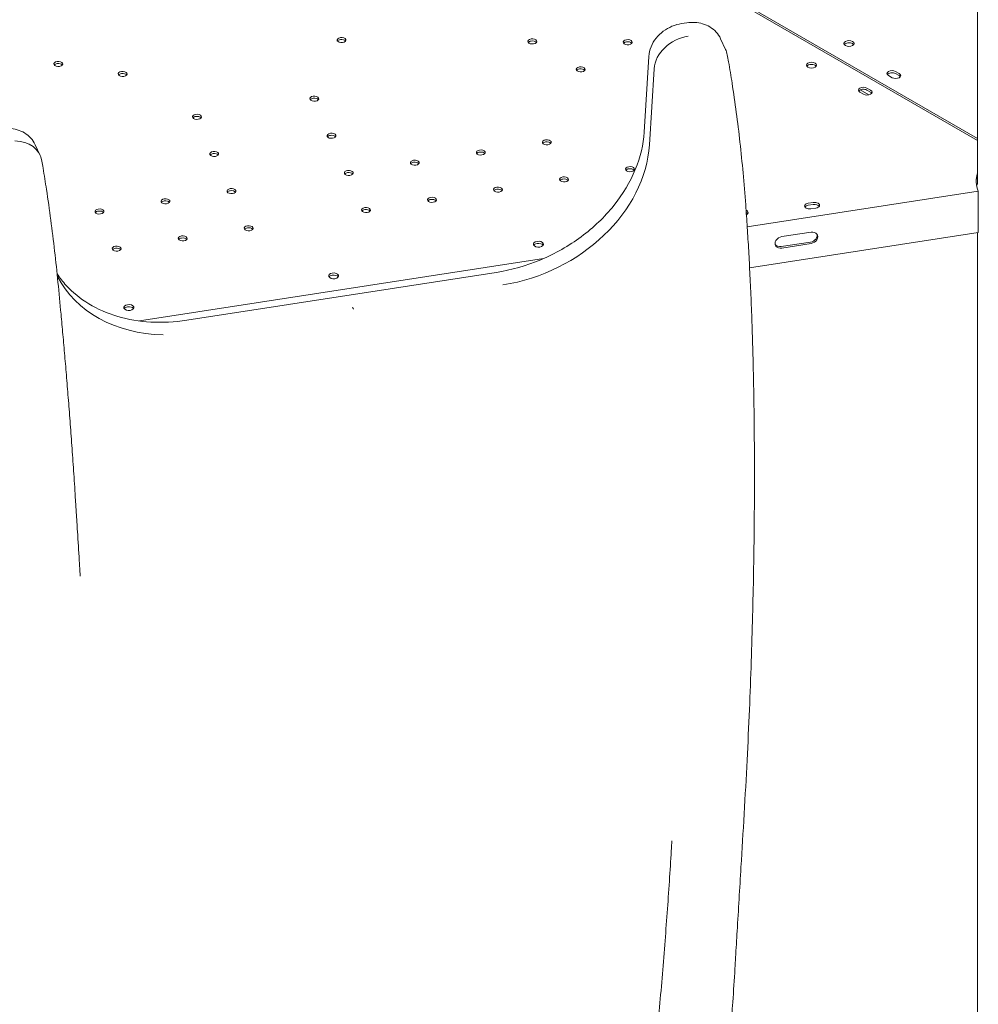
# Model space of a CAD drawing. Units: millimetres. Extents: x -22838 to 20263, y -9965 to 8814.
# Drawn here: x -16707 to -15950, y 2857 to 3635 of the extents above; entities that cross this region are included whole.
import ezdxf

# ---------------------------------------------------------------- set-up
doc = ezdxf.new("R2010")
doc.units = ezdxf.units.MM

msp = doc.modelspace()

# ---------------------------------------------------------------- linework, layer by layer
at = {"color": 0, "linetype": 'Continuous', "lineweight": 0, "extrusion": (-5.55112e-17, 0.816497, 0.57735)}
for p, q in [((-15950.73, 4226.93), (-15950.73, 3505.36)), ((-15950.73, 3539.25), (-16529.92, 3873.66)), ((-16527.08, 3873.66), (-15950.73, 3540.88)), ((-16180.38, 3632.19), (-16184.46, 3631.56)), ((-16149.72, 3611.2), (-16153.6, 3619.57)), ((-16210.39, 3605.68), (-16214.08, 3545.71)), ((-16209.89, 3535.84), (-16206.21, 3595.8)), ((-16021.02, 3590.45), (-16018.19, 3588.82)), ((-16012.54, 3592.09), (-16015.36, 3593.72)), ((-16015.36, 3592.09), (-16012.54, 3590.45)), ((-16035.15, 3579.01), (-16037.98, 3580.65)), ((-16043.63, 3577.38), (-16040.8, 3575.75)), ((-16043.26, 3579.2), (-16036.42, 3575.25)), ((-16037.98, 3579.01), (-16035.15, 3577.38)), ((-16691.32, 3527.44), (-16695.19, 3535.78)), ((-16132.6, 3470.82), (-15950.02, 3499.06)), ((-15950.02, 3466.4), (-15950.02, 3499.06)), ((-16080.52, 3490.23), (-16084.38, 3489.63)), ((-16084.38, 3488), (-16080.52, 3488.6)), ((-16082.31, 3485.17), (-16078.45, 3485.77)), ((-15950.02, 3466.4), (-16130.73, 3438.45)), ((-16105.28, 3463.2), (-16082.09, 3466.79)), ((-15950.73, 3466.29), (-15950.73, 2690.68)), ((-16105.79, 3455.34), (-16082.61, 3458.92)), ((-16082.09, 3457.81), (-16105.28, 3454.22)), ((-16262.39, 3450.74), (-16262.39, 3450.74)), ((-16612.79, 3396.54), (-16293.55, 3445.92)), ((-16330.9, 3434.99), (-16575.52, 3397.15)), ((-16444.43, 3406.7), (-16444.27, 3407.53)), ((-16443.86, 3406.79), (-16443.76, 3405.99))]:
    msp.add_line(p, q, dxfattribs=at)
at = {"color": 0, "linetype": 'Continuous', "lineweight": 0, "extrusion": (9.15697e-18, 1.43166e-33, -1)}
for centre in [(-16453.19, 3618.58), (-16302.43, 3617.44), (-16227.05, 3616.86), (-16676.96, 3599.65), (-16264.25, 3595.39), (-16626.15, 3591.79), (-16474.7, 3572.23), (-16567.39, 3557.86), (-16461.09, 3542.9), (-16290.99, 3537.77), (-16553.77, 3528.53), (-16343.15, 3529.7), (-16395.31, 3521.63), (-16225.22, 3516.5), (-16447.47, 3513.56), (-16277.38, 3508.43), (-16329.54, 3500.37), (-16540.16, 3499.19), (-16381.7, 3492.3), (-16592.32, 3491.12), (-16433.86, 3484.23), (-16644.48, 3483.05), (-16526.55, 3469.86), (-16578.71, 3461.79), (-16630.87, 3453.72)]:
    msp.add_ellipse(centre, major_axis=(3.5, 0), ratio=0.57735, start_param=-1.832574, end_param=4.450611, dxfattribs=at)
at = {"color": 0, "linetype": 'Continuous', "lineweight": 0}
for centre, major_axis, ratio, start_param, end_param in [((-16453.19, 3616.95), (-3.5, 0), 0.57735, -1.309019, -0.415952), ((-16453.19, 3616.95), (-3.5, 0), 0.57735, -2.725641, -1.309019), ((-16302.43, 3615.8), (-3.5, 0), 0.57735, -1.309019, -0.415952), ((-16302.43, 3615.8), (-3.5, 0), 0.57735, -2.725641, -1.309019), ((-16227.05, 3615.23), (-3.5, 0), 0.57735, -1.309019, -0.415952), ((-16227.05, 3615.23), (-3.5, 0), 0.57735, -2.725641, -1.309019), ((-16052.21, 3614.15), (-4, 0), 0.57735, -2.356216, -0.361367), ((-16052.21, 3614.15), (4, 0), 0.57735, 0.361367, 0.785376), ((-16676.96, 3598.02), (-3.5, 0), 0.57735, -1.309019, -0.415952), ((-16676.96, 3598.02), (-3.5, 0), 0.57735, -2.725641, -1.309019), ((-16264.25, 3593.76), (-3.5, 0), 0.57735, -1.309019, -0.415952), ((-16264.25, 3593.76), (-3.5, 0), 0.57735, -2.725641, -1.309019), ((-16081.86, 3597.03), (4, 0), 0.57735, 0.361367, 2.780226), ((-16626.15, 3590.16), (-3.5, 0), 0.57735, -1.309019, -0.415952), ((-16626.15, 3590.16), (-3.5, 0), 0.57735, -2.725641, -1.309019), ((-16018.19, 3592.09), (-4, 0), 0.57735, -2.356216, 0.785376), ((-16015.36, 3590.45), (4, 0), 0.57735, -2.356216, 0.785376), ((-16040.8, 3579.01), (-4, 0), 0.57735, -2.356216, 0.785376), ((-16474.7, 3570.6), (-3.5, 0), 0.57735, -1.309019, -0.415952), ((-16474.7, 3570.6), (-3.5, 0), 0.57735, -2.725641, -1.309019), ((-16037.98, 3577.38), (4, 0), 0.57735, -2.356216, 0.785376), ((-16567.39, 3556.23), (-3.5, 0), 0.57735, -1.309019, -0.415952), ((-16567.39, 3556.23), (-3.5, 0), 0.57735, -2.725641, -1.309019), ((-16461.09, 3541.26), (-3.5, 0), 0.57735, -1.309019, -0.415952), ((-16461.09, 3541.26), (-3.5, 0), 0.57735, -2.725641, -1.309019), ((-16325.64, 3523.06), (108.85, 50.52), 0.788675, -1.921676, -0.403239), ((-16290.99, 3536.14), (-3.5, 0), 0.57735, -1.309019, -0.415952), ((-16290.99, 3536.14), (-3.5, 0), 0.57735, -2.725641, -1.309019), ((-16553.77, 3526.89), (-3.5, 0), 0.57735, -1.309019, -0.415952), ((-16553.77, 3526.89), (-3.5, 0), 0.57735, -2.725641, -1.309019), ((-16343.15, 3528.07), (-3.5, 0), 0.57735, -1.309019, -0.415952), ((-16343.15, 3528.07), (-3.5, 0), 0.57735, -2.725641, -1.309019), ((-16395.31, 3520), (-3.5, 0), 0.57735, -1.309019, -0.415952), ((-16395.31, 3520), (-3.5, 0), 0.57735, -2.725641, -1.309019), ((-16225.22, 3514.87), (-3.5, 0), 0.57735, -2.725641, -1.309019), ((-16447.47, 3511.93), (-3.5, 0), 0.57735, -1.309019, -0.415952), ((-16447.47, 3511.93), (-3.5, 0), 0.57735, -2.725641, -1.309019), ((-16225.22, 3514.87), (-3.5, 0), 0.57735, -1.309019, -0.415952), ((-16277.38, 3506.8), (-3.5, 0), 0.57735, -1.309019, -0.415952), ((-16277.38, 3506.8), (-3.5, 0), 0.57735, -2.725641, -1.309019), ((-15955.71, 3505.42), (5, 0), 0.57735, -0.558827, -0.088953), ((-15955.71, 3505.42), (5, 0), 0.57735, -0.558827, -0.088953), ((-16540.16, 3497.56), (-3.5, 0), 0.57735, -1.309019, -0.415952), ((-16540.16, 3497.56), (-3.5, 0), 0.57735, -2.725641, -1.309019), ((-16329.54, 3498.73), (-3.5, 0), 0.57735, -1.309019, -0.415952), ((-16329.54, 3498.73), (-3.5, 0), 0.57735, -2.725641, -1.309019), ((-16592.32, 3489.49), (-3.5, 0), 0.57735, -1.309019, -0.415952), ((-16592.32, 3489.49), (-3.5, 0), 0.57735, -2.725641, -1.309019), ((-16381.7, 3490.66), (-3.5, 0), 0.57735, -1.309019, -0.415952), ((-16381.7, 3490.66), (-3.5, 0), 0.57735, -2.725641, -1.309019), ((-16083.34, 3487.4), (-4, 0), 0.57735, -1.309019, 1.832574), ((-16079.48, 3488), (4, 0), 0.57735, -1.309019, 1.832574), ((-16644.48, 3481.42), (-3.5, 0), 0.57735, -1.309019, -0.415952), ((-16644.48, 3481.42), (-3.5, 0), 0.57735, -2.725641, -1.309019), ((-16433.86, 3482.6), (-3.5, 0), 0.57735, -1.309019, -0.415952), ((-16433.86, 3482.6), (-3.5, 0), 0.57735, -2.725641, -1.309019), ((-16135.9, 3480.61), (4, 0), 0.57735, 0.361367, 0.891823), ((-16526.55, 3468.22), (-3.5, 0), 0.57735, -2.725641, -1.309019), ((-16526.55, 3468.22), (-3.5, 0), 0.57735, -1.309019, -0.415952), ((-16082.61, 3463.41), (4.99, 2.32), 0.78868, -1.92165, -0.142213), ((-16578.71, 3460.16), (-3.5, 0), 0.57735, -1.309019, -0.415952), ((-16578.71, 3460.16), (-3.5, 0), 0.57735, -2.725641, -1.309019), ((-16297.63, 3455.59), (-4, 0), 0.57735, -1.309019, -0.361367), ((-16297.63, 3455.59), (4, 0), 0.57735, 0.361367, 1.832574), ((-16105.79, 3459.83), (-4.99, -2.32), 0.78868, 0.142213, 1.219943), ((-16630.87, 3452.09), (-3.5, 0), 0.57735, -1.309019, -0.415952), ((-16630.87, 3452.09), (-3.5, 0), 0.57735, -2.725641, -1.309019), ((-16570.26, 3485.21), (-108.85, -50.52), 0.788675, 0.033812, 1.012747), ((-16459.37, 3430.57), (-4, 0), 0.57735, -1.298445, -0.361367), ((-16459.46, 3430.56), (4, 0), 0.57735, 0.361367, 1.822001), ((-16621.2, 3405.54), (4, 0), 0.57735, 0.361367, 1.832574), ((-16621.2, 3405.54), (-4, 0), 0.57735, -1.309019, -0.361367)]:
    msp.add_ellipse(centre, major_axis=major_axis, ratio=ratio, start_param=start_param, end_param=end_param, dxfattribs=at)
at = {"color": 0, "linetype": 'Continuous', "lineweight": 0, "extrusion": (-2.15612e-17, 1.1239e-16, -1)}
msp.add_ellipse((-16179.2, 3598.78), major_axis=(25.4, 11.79), ratio=0.788675, start_param=-2.738353, end_param=-1.219917, dxfattribs=at)
at = {"color": 0, "linetype": 'Continuous', "lineweight": 0, "extrusion": (-2.34618e-17, 1.11022e-16, -1)}
msp.add_ellipse((-16052.21, 3615.78), major_axis=(4, 0), ratio=0.57735, start_param=-0.785376, end_param=5.497809, dxfattribs=at)
at = {"color": 0, "linetype": 'Continuous', "lineweight": 0, "extrusion": (-1.4202e-16, 2.40079e-16, -1)}
msp.add_ellipse((-16175.12, 3599.42), major_axis=(25.4, 11.79), ratio=0.788675, start_param=0, end_param=0.202732, dxfattribs=at)
at = {"color": 0, "linetype": 'Continuous', "lineweight": 0, "extrusion": (-3.20494e-17, -1.45263e-33, -1)}
msp.add_ellipse((-16081.86, 3598.66), major_axis=(-4, 0), ratio=0.57735, start_param=-0.785376, end_param=5.497809, dxfattribs=at)
at = {"color": 0, "linetype": 'Continuous', "lineweight": 0, "extrusion": (7.15358e-17, 5.55112e-17, -1)}
msp.add_ellipse((-16018.19, 3590.45), major_axis=(-4, 0), ratio=0.57735, start_param=0.361367, end_param=2.356216, dxfattribs=at)
at = {"color": 0, "linetype": 'Continuous', "lineweight": 0, "extrusion": (-7.15358e-17, 5.55112e-17, -1)}
msp.add_ellipse((-16015.36, 3588.82), major_axis=(4, 0), ratio=0.57735, start_param=-0.785376, end_param=-0.361367, dxfattribs=at)
at = {"color": 0, "linetype": 'Continuous', "lineweight": 0, "extrusion": (1.60247e-17, 1.11022e-16, -1)}
msp.add_ellipse((-16040.8, 3577.38), major_axis=(-4, 0), ratio=0.57735, start_param=0.361367, end_param=2.356216, dxfattribs=at)
at = {"color": 0, "linetype": 'Continuous', "lineweight": 0, "extrusion": (7.15358e-17, 7.21337e-33, -1)}
msp.add_ellipse((-16037.98, 3575.75), major_axis=(4, 0), ratio=0.57735, start_param=-0.785376, end_param=-0.361367, dxfattribs=at)
at = {"color": 0, "linetype": 'Continuous', "lineweight": 0, "extrusion": (-6.82987e-17, 2.13095e-16, -1)}
msp.add_ellipse((-16716.71, 3515.63), major_axis=(25.4, 11.79), ratio=0.788675, start_param=-1.015297, end_param=0.212021, dxfattribs=at)
at = {"color": 0, "linetype": 'Continuous', "lineweight": 0, "extrusion": (6.3773e-18, 5.55112e-17, -1)}
msp.add_ellipse((-15893.74, 3507.17), major_axis=(-58, 0), ratio=0.57735, start_param=-0.244535, end_param=0.187619, dxfattribs=at)
at = {"color": 0, "linetype": 'Continuous', "lineweight": 0, "extrusion": (-5.4406e-17, -2.22045e-16, -1)}
msp.add_ellipse((-15893.74, 3505.54), major_axis=(-58, 0), ratio=0.57735, start_param=0.024385, end_param=0.187619, dxfattribs=at)
at = {"color": 0, "linetype": 'Continuous', "lineweight": 0, "extrusion": (-1.71752e-17, -5.55112e-17, -1)}
msp.add_ellipse((-16083.34, 3485.77), major_axis=(-4, 0), ratio=0.57735, start_param=0.361367, end_param=1.309019, dxfattribs=at)
at = {"color": 0, "linetype": 'Continuous', "lineweight": 0, "extrusion": (3.94865e-17, 1.78971e-33, -1)}
msp.add_ellipse((-16079.48, 3486.37), major_axis=(4, 0), ratio=0.57735, start_param=-1.832574, end_param=-0.361367, dxfattribs=at)
at = {"color": 0, "linetype": 'Continuous', "lineweight": 0, "extrusion": (-1.27047e-16, 1.11022e-16, -1)}
msp.add_ellipse((-16135.9, 3482.24), major_axis=(4, 0), ratio=0.57735, start_param=-0.930127, end_param=0.847917, dxfattribs=at)
at = {"color": 0, "linetype": 'Continuous', "lineweight": 0, "extrusion": (-4.13052e-17, 2.86818e-16, -1)}
for centre, major_axis in [((-16105.28, 3458.71), (-4.99, -2.32)), ((-16082.09, 3462.3), (4.99, 2.32))]:
    msp.add_ellipse(centre, major_axis=major_axis, ratio=0.78868, start_param=-1.219943, end_param=1.92165, dxfattribs=at)
at = {"color": 0, "linetype": 'Continuous', "lineweight": 0, "extrusion": (7.95482e-17, -1.11022e-16, -1)}
for centre in [(-16297.63, 3457.23), (-16621.2, 3407.18)]:
    msp.add_ellipse(centre, major_axis=(4, 0), ratio=0.57735, start_param=-1.832574, end_param=4.450611, dxfattribs=at)
at = {"color": 0, "linetype": 'Continuous', "lineweight": 0, "extrusion": (-6.35235e-17, -9.93171e-33, -1)}
msp.add_ellipse((-16459.37, 3432.21), major_axis=(-4, 0), ratio=0.57735, start_param=-1.822001, end_param=1.298445, dxfattribs=at)
at = {"color": 0, "linetype": 'Continuous', "lineweight": 0, "extrusion": (8.01234e-18, 5.55112e-17, -1)}
msp.add_ellipse((-16459.46, 3432.19), major_axis=(4, 0), ratio=0.57735, start_param=-1.822001, end_param=1.298445, dxfattribs=at)
at = {"color": 0, "linetype": 'Continuous', "lineweight": 0}
for points, knots in [([(-16184.46, 3631.56), (-16187.06, 3631.16), (-16189.62, 3630.43), (-16194.49, 3628.38), (-16196.8, 3627.07), (-16201.04, 3623.92), (-16202.96, 3622.1), (-16206.24, 3618.01), (-16207.61, 3615.75), (-16209.6, 3610.9), (-16210.23, 3608.32), (-16210.39, 3605.68)], [6.283185, 6.283185, 6.283185, 6.283185, 6.586873, 6.586873, 6.89056, 6.89056, 7.194247, 7.194247, 7.497934, 7.497934, 7.801622, 7.801622, 7.801622, 7.801622]), ([(-16153.6, 3619.57), (-16154.51, 3621.52), (-16155.72, 3623.32), (-16158.6, 3626.47), (-16160.27, 3627.82), (-16163.89, 3630.01), (-16165.84, 3630.86), (-16169.88, 3632.04), (-16171.97, 3632.39), (-16176.17, 3632.62), (-16178.29, 3632.51), (-16180.38, 3632.19)], [5.063268, 5.063268, 5.063268, 5.063268, 5.307252, 5.307252, 5.551235, 5.551235, 5.795219, 5.795219, 6.039202, 6.039202, 6.283185, 6.283185, 6.283185, 6.283185]), ([(-16148.37, 3606.93), (-16148.03, 3605.07), (-16147.7, 3603.21), (-16146.39, 3595.75), (-16145.46, 3590.09), (-16143.37, 3576.8), (-16142.26, 3569.13), (-16140.18, 3553.58), (-16139.22, 3545.7), (-16137.44, 3529.75), (-16136.63, 3521.67), (-16135.15, 3505.3), (-16134.46, 3496.93), (-16133.38, 3482.42), (-16132.97, 3476.46), (-16132.18, 3464.38), (-16131.81, 3458.27), (-16131.1, 3445.68), (-16130.76, 3439.19), (-16130.11, 3425.82), (-16129.8, 3418.94), (-16129.23, 3404.78), (-16128.96, 3397.49), (-16128.47, 3382.49), (-16128.24, 3374.77), (-16127.84, 3358.9), (-16127.66, 3350.73), (-16127.36, 3333.94), (-16127.23, 3325.31), (-16127.03, 3307.56), (-16126.97, 3298.44), (-16126.9, 3279.68), (-16126.9, 3270.04), (-16126.96, 3250.22), (-16127.04, 3240.04), (-16127.26, 3219.11), (-16127.42, 3208.35), (-16127.82, 3186.25), (-16128.07, 3174.89), (-16128.67, 3151.55), (-16129.03, 3139.55), (-16129.86, 3114.91), (-16130.34, 3102.24), (-16131.43, 3076.22), (-16132.04, 3062.86), (-16133.43, 3035.4), (-16134.2, 3021.3), (-16135.92, 2992.34), (-16136.71, 2979.04), (-16138.55, 2948.16), (-16139.55, 2931.32), (-16140.96, 2907.53), (-16141.38, 2900.58), (-16141.79, 2893.63)], [0, 0, 0, 0, 10.000032, 10.000032, 40.000892, 40.000892, 79.816424, 79.816424, 119.690158, 119.690158, 159.658019, 159.658019, 199.750585, 199.750585, 226.885473, 226.885473, 253.809367, 253.809367, 281.579672, 281.579672, 310.250344, 310.250344, 339.896006, 339.896006, 370.591534, 370.591534, 402.4152, 402.4152, 435.449259, 435.449259, 469.780604, 469.780604, 505.501443, 505.501443, 542.709876, 542.709876, 581.510375, 581.510375, 622.014853, 622.014853, 664.341634, 664.341634, 708.614613, 708.614613, 754.960194, 754.960194, 803.500815, 803.500815, 854.341255, 854.341255, 915.363901, 915.363901, 940.535859, 940.535859, 940.535859, 940.535859]), ([(-16695.19, 3535.78), (-16696.1, 3537.73), (-16697.3, 3539.54), (-16700.19, 3542.69), (-16701.86, 3544.04), (-16705.48, 3546.23), (-16707.43, 3547.07), (-16711.47, 3548.26), (-16713.55, 3548.61), (-16717.76, 3548.84), (-16719.88, 3548.73), (-16721.97, 3548.4)], [5.063268, 5.063268, 5.063268, 5.063268, 5.307252, 5.307252, 5.551235, 5.551235, 5.795219, 5.795219, 6.039202, 6.039202, 6.283185, 6.283185, 6.283185, 6.283185]), ([(-16214.08, 3545.71), (-16214.67, 3536.02), (-16217.01, 3526.03), (-16225.11, 3506.38), (-16230.86, 3496.73), (-16245.31, 3478.74), (-16254.01, 3470.41), (-16273.54, 3455.91), (-16284.37, 3449.75), (-16307.12, 3440.21), (-16319.03, 3436.83), (-16330.9, 3434.99)], [1.623156, 1.623156, 1.623156, 1.623156, 1.926843, 1.926843, 2.230531, 2.230531, 2.534218, 2.534218, 2.837905, 2.837905, 3.141593, 3.141593, 3.141593, 3.141593]), ([(-16689.92, 3522.94), (-16689.61, 3521.09), (-16689.3, 3519.24), (-16688.07, 3511.8), (-16687.18, 3506.17), (-16685.11, 3492.53), (-16683.97, 3484.47), (-16681.81, 3468.24), (-16680.8, 3460.08), (-16678.92, 3443.67), (-16678.04, 3435.37), (-16676.44, 3418.97), (-16675.64, 3410.56), (-16674.34, 3396.6), (-16673.85, 3391.23), (-16672.87, 3380.29), (-16672.38, 3374.72), (-16671.39, 3363.37), (-16670.9, 3357.59), (-16669.93, 3345.81), (-16669.44, 3339.82), (-16668.47, 3327.6), (-16667.99, 3321.38), (-16667.04, 3308.72), (-16666.56, 3302.27), (-16665.62, 3289.12), (-16665.16, 3282.43), (-16664.25, 3268.79), (-16663.8, 3261.84), (-16663.3, 3253.93), (-16663.25, 3253.04), (-16663.19, 3252.1), (-16663.19, 3252.06), (-16663.18, 3252.01), (-16663.18, 3252.01), (-16663.18, 3252), (-16663.18, 3252), (-16663.18, 3252), (-16663.18, 3252), (-16663.15, 3251.41), (-16663.11, 3250.87), (-16662.97, 3248.62), (-16662.87, 3246.94), (-16662.45, 3240.19), (-16662.14, 3235.14), (-16661.36, 3222.49), (-16660.89, 3214.89), (-16660.24, 3204.45), (-16660.07, 3201.6), (-16659.83, 3197.69), (-16659.76, 3196.62), (-16659.68, 3195.35), (-16659.67, 3195.15), (-16659.66, 3194.94), (-16659.66, 3194.93), (-16659.65, 3194.92), (-16659.65, 3194.92), (-16659.65, 3194.92), (-16659.65, 3194.92), (-16659.65, 3194.92), (-16659.65, 3194.92), (-16659.65, 3194.92), (-16659.65, 3194.92), (-16659.65, 3194.91), (-16659.65, 3194.91), (-16659.65, 3194.9)], [0, 0, 0, 0, 10.000025, 10.000025, 40.000714, 40.000714, 81.996614, 81.996614, 123.423847, 123.423847, 164.212964, 164.212964, 204.178997, 204.178997, 228.404321, 228.404321, 252.63713, 252.63713, 276.939199, 276.939199, 301.366476, 301.366476, 325.976149, 325.976149, 350.826936, 350.826936, 375.979446, 375.979446, 401.4966, 401.4966, 404.739687, 404.739687, 404.891706, 404.891706, 404.907331, 404.907331, 404.915144, 404.915144, 404.915266, 404.915266, 407.046153, 407.046153, 413.438813, 413.438813, 432.616794, 432.616794, 461.383767, 461.383767, 472.171383, 472.171383, 476.216738, 476.216738, 476.975243, 476.975243, 477.010797, 477.010797, 477.012751, 477.012751, 477.013727, 477.013727, 477.014215, 477.014215, 477.014337, 477.014337, 477.044104, 477.044104, 477.044104, 477.044104]), ([(-16575.52, 3397.15), (-16585.06, 3395.67), (-16594.57, 3395.19), (-16612.93, 3396.21), (-16621.78, 3397.72), (-16638.28, 3402.57), (-16645.93, 3405.91), (-16659.6, 3414.18), (-16665.63, 3419.11), (-16673.37, 3427.58), (-16675.78, 3430.68), (-16677.92, 3433.94)], [3.141593, 3.141593, 3.141593, 3.141593, 3.385576, 3.385576, 3.629559, 3.629559, 3.873543, 3.873543, 4.117526, 4.117526, 4.246014, 4.246014, 4.246014, 4.246014]), ([(-16516.69, 1901.87), (-16514.88, 1903.52), (-16513.07, 1905.18), (-16505.88, 1911.84), (-16500.54, 1916.91), (-16488.91, 1928.25), (-16482.87, 1934.49), (-16473.42, 1944.9), (-16470.01, 1948.78), (-16462.71, 1957.37), (-16458.84, 1962.1), (-16451.15, 1971.85), (-16447.33, 1976.87), (-16439.72, 1987.23), (-16435.94, 1992.57), (-16428.42, 2003.57), (-16424.67, 2009.23), (-16417.23, 2020.89), (-16413.53, 2026.88), (-16406.17, 2039.22), (-16402.51, 2045.56), (-16395.22, 2058.6), (-16391.6, 2065.3), (-16384.39, 2079.08), (-16380.81, 2086.17), (-16373.69, 2100.72), (-16370.14, 2108.19), (-16363.1, 2123.54), (-16359.6, 2131.42), (-16352.64, 2147.61), (-16349.19, 2155.91), (-16342.32, 2172.97), (-16338.91, 2181.73), (-16332.13, 2199.7), (-16328.76, 2208.93), (-16322.08, 2227.87), (-16318.76, 2237.59), (-16312.18, 2257.54), (-16308.91, 2267.78), (-16302.43, 2288.8), (-16299.22, 2299.59), (-16292.86, 2321.74), (-16289.71, 2333.11), (-16283.46, 2356.45), (-16280.37, 2368.44), (-16274.25, 2393.05), (-16271.23, 2405.69), (-16265.25, 2431.64), (-16262.31, 2444.96), (-16256.49, 2472.32), (-16253.63, 2486.36), (-16247.99, 2515.2), (-16245.23, 2529.99), (-16239.79, 2560.34), (-16237.14, 2575.9), (-16231.94, 2607.78), (-16229.41, 2624.09), (-16224.5, 2657.4), (-16222.13, 2674.41), (-16217.56, 2708.95), (-16215.37, 2726.49), (-16211.2, 2761.88), (-16209.23, 2779.73), (-16205.53, 2815.4), (-16203.8, 2833.23), (-16200.6, 2868.53), (-16199.13, 2886), (-16196.45, 2920.31), (-16195.23, 2937.15), (-16193.58, 2961.98), (-16193.07, 2970.01), (-16192.46, 2979.96), (-16192.34, 2981.89), (-16192.21, 2984.18), (-16192.19, 2984.55), (-16192.15, 2985.18), (-16192.13, 2985.45), (-16192.11, 2985.74), (-16192.11, 2985.75), (-16192.11, 2985.77), (-16192.11, 2985.78), (-16192.11, 2985.79), (-16192.11, 2985.79), (-16192.11, 2985.8), (-16192.11, 2985.8), (-16192.11, 2985.8), (-16192.11, 2985.8), (-16192.11, 2985.8)], [0, 0, 0, 0, 10.000047, 10.000047, 40.001321, 40.001321, 76.087535, 76.087535, 96.838816, 96.838816, 121.024463, 121.024463, 145.655211, 145.655211, 170.82004, 170.82004, 196.576351, 196.576351, 222.979927, 222.979927, 250.092149, 250.092149, 277.979588, 277.979588, 306.721195, 306.721195, 336.368564, 336.368564, 366.994212, 366.994212, 398.674435, 398.674435, 431.490238, 431.490238, 465.528054, 465.528054, 500.880563, 500.880563, 537.647557, 537.647557, 575.936793, 575.936793, 615.8647, 615.8647, 657.562758, 657.562758, 701.165441, 701.165441, 746.803254, 746.803254, 794.614057, 794.614057, 844.720142, 844.720142, 897.201478, 897.201478, 952.048552, 952.048552, 1009.090093, 1009.090093, 1067.902671, 1067.902671, 1127.754975, 1127.754975, 1187.656431, 1187.656431, 1246.554029, 1246.554029, 1303.58122, 1303.58122, 1330.890002, 1330.890002, 1337.475084, 1337.475084, 1338.709787, 1338.709787, 1339.635813, 1339.635813, 1339.679221, 1339.679221, 1339.710471, 1339.710471, 1339.718283, 1339.718283, 1339.720236, 1339.720236, 1339.720243, 1339.720243, 1339.720243, 1339.720243]), ([(-16141.79, 2893.63), (-16141.96, 2890.69), (-16142.14, 2887.75), (-16142.86, 2875.99), (-16143.43, 2867.14), (-16144.97, 2844.08), (-16145.99, 2829.83), (-16148.2, 2800.73), (-16149.4, 2785.88), (-16152.01, 2755.42), (-16153.43, 2739.8), (-16156.5, 2707.83), (-16158.15, 2691.47), (-16161.73, 2658.03), (-16163.66, 2640.95), (-16167.8, 2606.19), (-16170.01, 2588.5), (-16174.74, 2552.74), (-16177.25, 2534.66), (-16182.55, 2498.42), (-16185.34, 2480.27), (-16191.17, 2444.24), (-16194.2, 2426.36), (-16200.46, 2391.2), (-16203.68, 2373.91), (-16210.28, 2340.14), (-16213.64, 2323.64), (-16220.5, 2291.54), (-16223.97, 2275.93), (-16231.02, 2245.59), (-16234.59, 2230.85), (-16241.8, 2202.27), (-16245.43, 2188.41), (-16252.79, 2161.49), (-16256.49, 2148.42), (-16263.97, 2123.06), (-16267.73, 2110.77), (-16275.32, 2086.88), (-16279.15, 2075.28), (-16286.86, 2052.73), (-16290.75, 2041.78), (-16298.57, 2020.52), (-16302.5, 2010.2), (-16310.44, 1990.13), (-16314.44, 1980.37), (-16322.49, 1961.41), (-16326.54, 1952.2), (-16334.69, 1934.33), (-16338.8, 1925.64), (-16347.07, 1908.75), (-16351.24, 1900.54), (-16359.63, 1884.6), (-16363.85, 1876.86), (-16372.36, 1861.83), (-16376.64, 1854.52), (-16385.26, 1840.36), (-16389.6, 1833.48), (-16398.34, 1820.15), (-16402.73, 1813.69), (-16411.59, 1801.15), (-16416.05, 1795.07), (-16425.03, 1783.3), (-16429.54, 1777.6), (-16438.64, 1766.57), (-16443.22, 1761.23), (-16452.43, 1750.92), (-16457.06, 1745.94), (-16466.39, 1736.32), (-16471.07, 1731.73), (-16478.58, 1724.49), (-16481.57, 1721.64), (-16491.25, 1712.54), (-16498.02, 1706.38), (-16511.73, 1694.25), (-16518.67, 1688.29), (-16532.74, 1676.56), (-16539.87, 1670.8), (-16552.44, 1660.93), (-16557.87, 1656.77), (-16563.33, 1652.67)], [0, 0, 0, 0, 10.000016, 10.000016, 40.000429, 40.000429, 88.053208, 88.053208, 137.860525, 137.860525, 189.978309, 189.978309, 244.368416, 244.368416, 300.98415, 300.98415, 359.509895, 359.509895, 419.312326, 419.312326, 479.404645, 479.404645, 538.682426, 538.682426, 596.202323, 596.202323, 651.321186, 651.321186, 703.802892, 703.802892, 753.645516, 753.645516, 800.911312, 800.911312, 845.889781, 845.889781, 888.623336, 888.623336, 929.421184, 929.421184, 968.40472, 968.40472, 1005.655037, 1005.655037, 1041.444034, 1041.444034, 1075.759743, 1075.759743, 1108.734388, 1108.734388, 1140.568285, 1140.568285, 1171.225653, 1171.225653, 1200.881243, 1200.881243, 1229.526789, 1229.526789, 1257.283308, 1257.283308, 1284.201514, 1284.201514, 1310.348352, 1310.348352, 1335.768345, 1335.768345, 1360.501045, 1360.501045, 1384.636985, 1384.636985, 1400.473471, 1400.473471, 1435.603582, 1435.603582, 1470.796041, 1470.796041, 1506.051215, 1506.051215, 1532.370032, 1532.370032, 1532.370032, 1532.370032])]:
    msp.add_open_spline(points, degree=3, knots=knots, dxfattribs=at)
msp.add_open_spline([(-16141.79, 2893.63), (-16141.79, 2893.63), (-16141.79, 2893.63), (-16141.79, 2893.63)], degree=3, dxfattribs=at)

doc.saveas('drawing.dxf')
